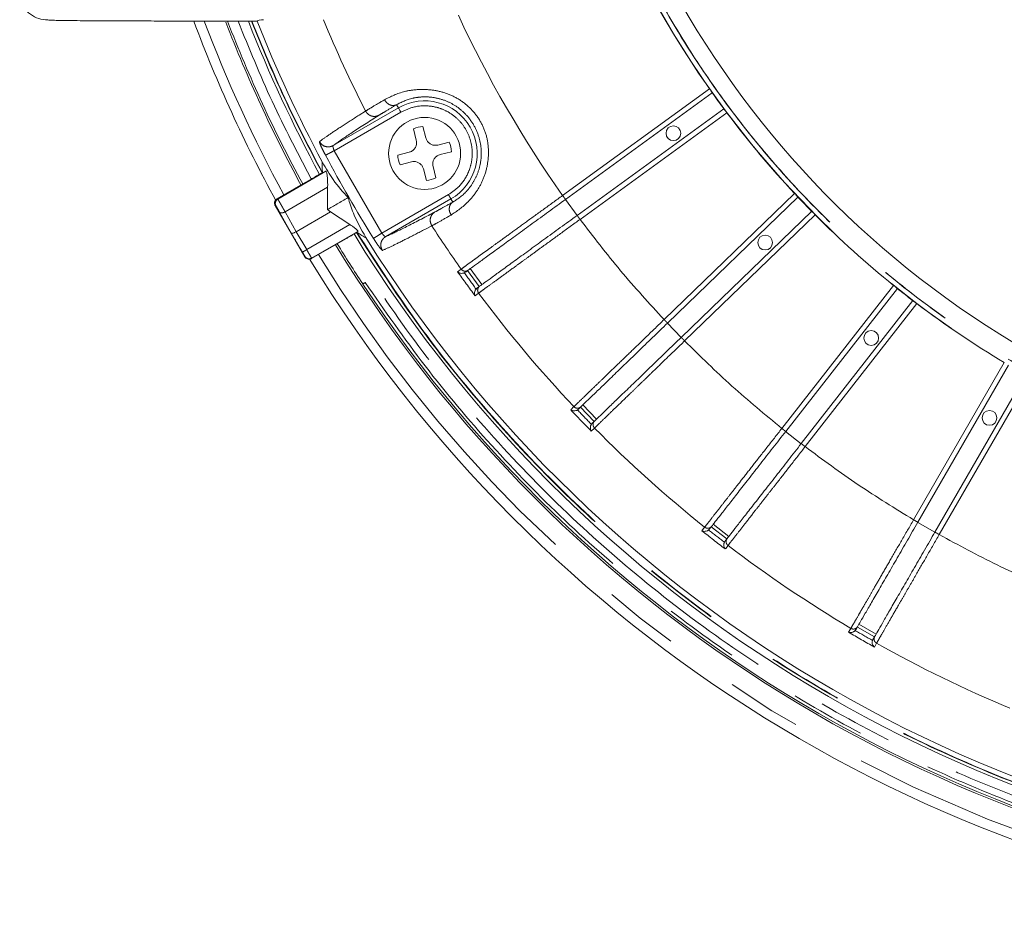
# Model space of a CAD drawing. Units: millimetres. Extents: x 21 to 206, y 9 to 287.
# Drawn here: x 105 to 121, y 79 to 94 of the extents above; entities that cross this region are included whole.
import ezdxf

# ---------------------------------------------------------------- set-up
doc = ezdxf.new("R2010")
doc.units = ezdxf.units.MM
doc.linetypes.add('PHANTOM', pattern=[12.7, 6.35, -1.27, 1.27, -1.27, 1.27, -1.27])

msp = doc.modelspace()

# ---------------------------------------------------------------- linework, layer by layer
at = {"color": 7, "linetype": 'Continuous', "lineweight": 15}
for p, q in [((107.2547, 93.9744), (107.9863, 93.9744)), ((108.1651, 93.973), (108.1791, 93.97)), ((108.3578, 93.97), (108.1791, 93.97)), ((108.5835, 93.9714), (108.5901, 93.9714)), ((113.8896, 90.9598), (116.369, 92.7612)), ((116.5649, 92.4915), (114.0855, 90.6902)), ((111.48, 92.1926), (111.5285, 92.0002)), ((111.367, 91.9595), (111.3184, 92.1518)), ((111.7309, 91.8794), (111.9233, 91.928)), ((111.0538, 91.7085), (111.2461, 91.7571)), ((111.9641, 91.7664), (111.7717, 91.7178)), ((111.2869, 91.5955), (111.0945, 91.5469)), ((111.6509, 91.5154), (111.6995, 91.3231)), ((109.8384, 91.4352), (109.0267, 90.9666)), ((109.7821, 91.4107), (109.7767, 91.4076)), ((109.7822, 91.4107), (109.8384, 91.4352)), ((111.5379, 91.2823), (111.4893, 91.4747)), ((109.4483, 91.2213), (109.0135, 90.9703)), ((109.4483, 91.2213), (109.5927, 91.3047)), ((109.8698, 91.1646), (109.8676, 90.7898)), ((109.4839, 89.9889), (108.9821, 90.858)), ((111.9528, 90.9687), (110.8505, 90.3323)), ((117.8175, 90.9988), (115.613, 88.8698)), ((109.9193, 90.7492), (109.3373, 90.4132)), ((109.9193, 90.7493), (109.8676, 90.7898)), ((109.9193, 90.7493), (110.2469, 90.5341)), ((118.0491, 90.759), (115.8445, 88.6301)), ((109.5988, 89.9675), (110.3813, 90.4193)), ((110.3571, 90.4022), (110.3625, 90.4054)), ((110.3626, 90.4054), (110.3813, 90.4193)), ((110.0316, 90.211), (109.5968, 89.9599)), ((110.176, 90.2943), (110.0316, 90.211)), ((112.1951, 89.7287), (112.1792, 89.7196)), ((112.4312, 89.4882), (112.2352, 89.7579)), ((110.4629, 89.5327), (110.5063, 89.5578)), ((110.4638, 89.5313), (110.4629, 89.5327)), ((112.391, 89.459), (112.3775, 89.4468)), ((119.4972, 89.455), (117.6104, 87.04)), ((119.7599, 89.2498), (117.8731, 86.8348)), ((121.3755, 88.1601), (119.8431, 85.506)), ((121.6641, 87.9934), (120.1318, 85.3393)), ((114.1063, 87.4148), (114.0919, 87.4037)), ((114.3735, 87.2095), (114.142, 87.4493)), ((114.3378, 87.1751), (114.3261, 87.161)), ((116.3209, 85.3895), (116.3082, 85.3764)), ((116.6141, 85.2234), (116.3514, 85.4286)), ((116.5836, 85.1843), (116.5739, 85.1688)), ((118.7958, 83.6921), (118.7851, 83.6774)), ((119.1093, 83.5684), (118.8206, 83.7351)), ((119.0845, 83.5254), (119.0771, 83.5087))]:
    msp.add_line(p, q, dxfattribs=at)
at = {"color": 8, "linetype": 'PHANTOM', "lineweight": 0}
for p, q in [((113.8406, 91.0272), (116.3215, 92.8297)), ((111.0651, 92.5062), (111.0335, 92.5609)), ((109.9628, 91.8698), (111.0651, 92.5062)), ((111.1068, 92.434), (109.9806, 91.7839)), ((110.4005, 92.3836), (110.5106, 92.4535)), ((116.6153, 92.4252), (114.1345, 90.6227)), ((110.785, 90.3907), (109.9806, 91.7839)), ((109.1508, 90.7496), (109.8698, 91.1646)), ((110.785, 90.3907), (111.9111, 91.0409)), ((115.5551, 88.9298), (117.7609, 91.0599)), ((108.9821, 90.858), (108.9954, 90.8543)), ((109.0135, 90.9703), (109.0267, 90.9666)), ((111.9843, 90.914), (111.9528, 90.9687)), ((113.8883, 90.9589), (114.0842, 90.6892)), ((109.0572, 90.7451), (109.2539, 90.3907)), ((109.1508, 90.7496), (109.3373, 90.4132)), ((118.1082, 90.7003), (115.9024, 88.5701)), ((109.5153, 90.1117), (110.2469, 90.5341)), ((111.6299, 90.5148), (111.5143, 90.4544)), ((109.3372, 90.4132), (109.5153, 90.1117)), ((109.4839, 89.9889), (109.4858, 89.9965)), ((109.5988, 89.9675), (109.5968, 89.9599)), ((112.0655, 89.7387), (112.1264, 89.783)), ((112.2802, 89.7905), (112.4761, 89.5209)), ((112.4214, 89.3769), (112.3605, 89.3327)), ((117.5448, 87.0913), (119.4327, 89.5077)), ((119.8267, 89.1999), (117.9388, 86.7835)), ((115.6118, 88.8687), (115.8434, 88.6289)), ((119.7709, 85.5477), (121.3042, 88.2033)), ((121.7372, 87.9533), (120.2039, 85.2977)), ((113.9765, 87.4067), (114.0307, 87.459)), ((114.182, 87.4879), (114.4135, 87.2482)), ((114.3794, 87.098), (114.3252, 87.0457)), ((117.6094, 87.0388), (117.8721, 86.8335)), ((116.1936, 85.3634), (116.2399, 85.4228)), ((116.3857, 85.4724), (116.6483, 85.2672)), ((119.8423, 85.5046), (120.131, 85.3379)), ((116.5891, 85.0544), (116.5976, 85.0653)), ((116.6354, 85.1138), (116.5976, 85.0653)), ((118.6734, 83.6485), (118.711, 83.7137)), ((118.8484, 83.7832), (119.1371, 83.6165)), ((119.1457, 83.4628), (119.108, 83.3976))]:
    msp.add_line(p, q, dxfattribs=at)
at = {"color": 8, "linetype": 'PHANTOM', "lineweight": 0, "flags": 128}
for points in [[(111.1068, 92.434), (111.0987, 92.448), (111.0909, 92.4615), (111.0837, 92.4739), (111.0774, 92.4848), (111.0722, 92.4938), (111.0684, 92.5005), (111.0659, 92.5047), (111.0651, 92.5062)], [(111.9111, 91.0409), (111.9192, 91.0269), (111.927, 91.0134), (111.9341, 91.001), (111.9404, 90.9901), (111.9456, 90.9811), (111.9495, 90.9744), (111.9519, 90.9702), (111.9528, 90.9687)]]:
    msp.add_lwpolyline(points, dxfattribs=at)
at = {"color": 8, "linetype": 'PHANTOM', "lineweight": 0}
msp.add_circle((129.6955, 102.2374), 16.3507, dxfattribs=at)
at = {"color": 7, "linetype": 'Continuous', "lineweight": 15}
for centre, radius in [((111.5089, 91.7374), 0.6083), ((115.7129, 92.0786), 0.125), ((117.2629, 90.2314), 0.125), ((119.0548, 88.618), 0.125), ((121.0538, 87.2696), 0.125)]:
    msp.add_circle(centre, radius, dxfattribs=at)
for centre, radius, start, end in [((129.6955, 102.2374), 15.9833, 177.00548, 2.99325), ((129.6955, 102.2374), 16.3515, 184.97949, 215.12395), ((129.6955, 102.2374), 23.5833, 200.51038, 208.64141), ((129.6955, 102.2374), 23.0833, 201.02895, 208.55171), ((129.6955, 102.2374), 23.05, 201.01885, 208.54984), ((129.6955, 102.2374), 22.583, 201.46891, 208.14622), ((129.6955, 102.2374), 16.3526, 215.41602, 216.58396), ((111.5089, 91.7374), 0.8877, 300, 120), ((129.6955, 102.2374), 16.3515, 216.87603, 223.12395), ((111.5089, 91.7374), 0.4561, 93.63626, 114.6924), ((111.5089, 91.7374), 0.4561, 3.63626, 24.6924), ((111.5089, 91.7374), 0.4561, 183.63626, 204.6924), ((111.5089, 91.7374), 0.4561, 273.63626, 294.6924), ((129.6955, 102.2374), 16.3526, 223.41602, 224.58396), ((129.6955, 102.2374), 16.3515, 224.87603, 231.12396), ((129.6955, 102.2374), 22.7212, 211.4655, 268.5345), ((129.6955, 102.2374), 23.0833, 211.44806, 265.02951), ((129.6955, 102.2374), 23.05, 211.45016, 213.44813), ((129.6955, 102.2374), 22.583, 211.85378, 268.14622), ((129.6955, 102.2374), 23.5833, 211.41754, 264.90048), ((129.6955, 102.2374), 23.05, 213.45247, 266.54753), ((129.6955, 102.2374), 16.3526, 231.41602, 232.58397), ((129.6955, 102.2374), 16.3515, 232.87603, 239.12396)]:
    msp.add_arc(centre, radius, start, end, dxfattribs=at)
at = {"color": 8, "linetype": 'PHANTOM', "lineweight": 0}
for radius, start, end in [(19.4176, 204.8712, 215.2623), (23.4167, 200.66301, 208.57083), (22.7212, 201.33479, 208.5345), (21.5357, 202.49851, 207.02075), (22.4811, 207.9343, 212.0657), (21.5357, 212.97925, 215.33233), (23.6263, 210.09412, 211.00056), (23.4167, 211.42744, 265.10044), (21.611, 215.33466, 216.66533), (21.5294, 215.55134, 216.44864), (21.5357, 216.66766, 223.33233), (21.611, 223.33466, 224.66533), (21.5294, 223.55134, 224.44864), (21.5357, 224.66766, 231.33233), (21.611, 231.33466, 232.66533), (21.5294, 231.55134, 232.44865), (21.5357, 232.66766, 239.33233), (21.611, 239.33466, 240.66533), (21.5294, 239.55135, 240.44865), (21.5357, 240.66766, 247.33233)]:
    msp.add_arc((129.6955, 102.2374), radius, start, end, dxfattribs=at)
for points, knots in [([(145.9628, 102.2374), (145.9478, 101.7051), (145.9176, 100.6404), (145.674, 99.0587), (145.2879, 97.5077), (144.7486, 96.0022), (144.0651, 94.5567), (143.243, 93.1852), (142.2905, 91.9009), (141.2167, 90.7162), (140.032, 89.6424), (138.7477, 88.6899), (137.3762, 87.8678), (135.9307, 87.1842), (134.4252, 86.6455), (132.8742, 86.257), (131.2925, 86.0224), (129.6955, 85.9439), (128.0984, 86.0224), (126.5167, 86.257), (124.9657, 86.6455), (123.4602, 87.1842), (122.0147, 87.8678), (120.6433, 88.6899), (119.3589, 89.6424), (118.1742, 90.7162), (117.1004, 91.9009), (116.1479, 93.1852), (115.3258, 94.5567), (114.6423, 96.0022), (114.103, 97.5077), (113.7169, 99.0587), (113.4734, 100.6404), (113.4432, 101.7051), (113.4281, 102.2374)], [0, 0, 0, 0, 0.03125, 0.0625, 0.09375, 0.125, 0.15625, 0.1875, 0.21875, 0.25, 0.28125, 0.3125, 0.34375, 0.375, 0.40625, 0.4375, 0.46875, 0.5, 0.53125, 0.5625, 0.59375, 0.625, 0.65625, 0.6875, 0.71875, 0.75, 0.78125, 0.8125, 0.84375, 0.875, 0.90625, 0.9375, 0.96875, 1, 1, 1, 1]), ([(145.9614, 102.2374), (145.9583, 101.9967), (145.9522, 101.5156), (145.9023, 100.7951), (145.8193, 100.0461), (145.6955, 99.2705), (145.5264, 98.471), (145.2928, 97.5884), (144.9776, 96.6294), (144.5555, 95.5902), (144.0457, 94.5483), (143.4336, 93.4989), (142.7512, 92.5111), (142.0158, 91.5973), (141.2428, 90.7622), (140.3882, 89.9608), (139.4522, 89.2034), (138.4367, 88.501), (137.3469, 87.8646), (136.1884, 87.3047), (134.968, 86.831), (133.6973, 86.4527), (132.3867, 86.1768), (131.0475, 86.009), (129.6955, 85.9527), (128.3435, 86.009), (127.0043, 86.1768), (125.6937, 86.4527), (124.423, 86.8309), (123.2026, 87.3046), (122.0441, 87.8646), (120.9543, 88.501), (119.9387, 89.2034), (119.0028, 89.9607), (118.1482, 90.7621), (117.3752, 91.5973), (116.6839, 92.4562), (116.072, 93.3298), (115.5363, 94.2097), (115.0777, 95.0813), (114.6865, 95.9448), (114.3545, 96.8039), (114.0408, 97.777), (113.7662, 98.8678), (113.5673, 100.0293), (113.4503, 101.1546), (113.4364, 101.8765), (113.4295, 102.2374)], [0, 0, 0, 0, 0.0141335, 0.0282523, 0.0423844, 0.0583768, 0.0743505, 0.0903457, 0.1119715, 0.1335738, 0.1561645, 0.1800227, 0.2048442, 0.2265874, 0.2488478, 0.2716119, 0.2953266, 0.3194793, 0.3440526, 0.3693552, 0.3949579, 0.4208401, 0.4471202, 0.473515, 0.5000015, 0.5264863, 0.552881, 0.579163, 0.6050432, 0.630646, 0.6559505, 0.6805219, 0.7046746, 0.7283911, 0.7511533, 0.7734137, 0.7951588, 0.8158435, 0.8359973, 0.85561, 0.8736368, 0.8916358, 0.9096649, 0.9336409, 0.9576199, 0.9788074, 1, 1, 1, 1]), ([(109.5927, 91.3047), (109.3654, 91.739), (108.911, 92.6076), (108.5422, 93.5158), (108.3578, 93.97)], [0, 0, 0, 0, 0.5000001, 1, 1, 1, 1]), ([(108.5835, 93.9714), (108.7623, 93.5348), (109.12, 92.6615), (109.5578, 91.8256), (109.7767, 91.4076)], [0, 0, 0, 0, 0.5000001, 1, 1, 1, 1]), ([(108.5901, 93.9714), (108.7688, 93.5353), (109.1262, 92.6632), (109.5635, 91.8282), (109.7821, 91.4107)], [0, 0, 0, 0, 0.4999999, 1, 1, 1, 1]), ([(110.8304, 92.6443), (110.9356, 92.6979), (111.0932, 92.7781), (111.3917, 92.8229), (111.6322, 92.8156), (111.878, 92.7615), (112.1076, 92.6493), (112.3044, 92.4871), (112.4583, 92.2849), (112.5581, 92.0507), (112.5955, 91.7982), (112.5771, 91.5436), (112.5076, 91.3048), (112.3926, 91.094), (112.2024, 90.8605), (112.0533, 90.7616), (111.9551, 90.6964)], [0, 0, 0, 0, 0.1288099, 0.1929428, 0.2566137, 0.3189787, 0.3800366, 0.4403963, 0.5002667, 0.5599047, 0.6202591, 0.6816741, 0.744091, 0.8046373, 0.8712121, 1, 1, 1, 1]), ([(111.0335, 92.5609), (111.116, 92.603), (111.2372, 92.665), (111.4764, 92.6979), (111.6679, 92.6873), (111.8626, 92.6343), (112.0475, 92.5377), (112.2135, 92.3985), (112.3481, 92.2173), (112.4345, 92.0123), (112.4715, 91.8013), (112.4624, 91.5926), (112.4092, 91.3957), (112.3224, 91.2259), (112.1749, 91.0373), (112.0614, 90.9639), (111.9843, 90.914)], [0, 0, 0, 0, 0.1327798, 0.1951917, 0.2566398, 0.3186042, 0.3758151, 0.4362792, 0.5019264, 0.5654026, 0.6232342, 0.6833278, 0.7451129, 0.8063163, 0.868374, 1, 1, 1, 1]), ([(110.5106, 92.4535), (110.5444, 92.4742), (110.6128, 92.5162), (110.7573, 92.6013), (110.8304, 92.6443)], [0, 0, 0, 0, 0.4936905, 1, 1, 1, 1]), ([(110.739, 92.3832), (110.7706, 92.4028), (110.8338, 92.442), (110.9669, 92.5213), (111.0335, 92.5609)], [0, 0, 0, 0, 0.4999974, 1, 1, 1, 1]), ([(110.8304, 92.6443), (110.8447, 92.6236), (110.8732, 92.582), (110.9329, 92.55), (110.9891, 92.5429), (111.0187, 92.5549), (111.0335, 92.5609)], [0, 0, 0, 0, 0.2796367, 0.5591703, 0.7796139, 1, 1, 1, 1]), ([(111.9111, 91.0409), (111.9738, 91.0844), (112.1158, 91.1829), (112.2421, 91.3815), (112.3055, 91.5857), (112.3201, 91.7684), (112.2903, 91.9599), (112.2127, 92.1438), (112.0923, 92.3029), (111.9413, 92.4244), (111.7758, 92.5031), (111.5673, 92.5504), (111.3321, 92.5403), (111.1758, 92.4666), (111.1068, 92.434)], [0, 0, 0, 0, 0.0903181, 0.2045634, 0.2714197, 0.343936, 0.4207856, 0.4999999, 0.5792142, 0.6560637, 0.7285802, 0.7954369, 0.9096817, 1, 1, 1, 1]), ([(109.7318, 91.9379), (109.7789, 91.972), (109.8718, 92.0391), (110.0974, 92.1893), (110.3006, 92.3196), (110.4005, 92.3836)], [0, 0, 0, 0, 0.3441385, 0.6774715, 1, 1, 1, 1]), ([(110.739, 92.3832), (110.716, 92.3739), (110.6699, 92.3553), (110.5991, 92.3688), (110.5434, 92.4036), (110.5215, 92.4369), (110.5106, 92.4535)], [0, 0, 0, 0, 0.2796344, 0.5591616, 0.7796104, 1, 1, 1, 1]), ([(110.6347, 92.317), (110.6537, 92.3291), (110.6877, 92.3507), (110.7234, 92.3733), (110.739, 92.3832)], [0, 0, 0, 0, 0.5600509, 1, 1, 1, 1]), ([(109.9628, 91.8698), (110.034, 91.9208), (110.1763, 92.0229), (110.4819, 92.219), (110.6347, 92.317)], [0, 0, 0, 0, 0.5000141, 1, 1, 1, 1]), ([(109.8337, 91.706), (109.8186, 91.7351), (109.7884, 91.7933), (109.7533, 91.8688), (109.7313, 91.9237), (109.7316, 91.9332), (109.7318, 91.9379)], [0, 0, 0, 0, 0.2494817, 0.4999431, 0.7501241, 1, 1, 1, 1]), ([(109.7318, 91.9379), (109.7463, 91.9172), (109.7755, 91.8756), (109.8427, 91.8475), (109.9084, 91.8459), (109.9447, 91.8618), (109.9628, 91.8698)], [0, 0, 0, 0, 0.279635, 0.5591599, 0.7796109, 1, 1, 1, 1]), ([(109.9628, 91.8698), (109.9613, 91.8674), (109.9587, 91.8634), (109.9598, 91.8515), (109.961, 91.8441), (109.9623, 91.8372), (109.9649, 91.8269), (109.9708, 91.8079), (109.9768, 91.7932), (109.9806, 91.7839)], [0, 0, 0, 0, 0.2507596, 0.4214091, 0.4733501, 0.5029037, 0.6433184, 0.7730607, 1, 1, 1, 1]), ([(109.8337, 91.706), (109.837, 91.7077), (109.8434, 91.7111), (109.8779, 91.7294), (109.9252, 91.7545), (109.9622, 91.7741), (109.9806, 91.7839)], [0, 0, 0, 0, 0.2500014, 0.500002, 0.7500017, 1, 1, 1, 1]), ([(112.1264, 89.783), (112.1513, 89.801), (112.2015, 89.8375), (112.3211, 89.9243), (112.4524, 90.0196), (112.5853, 90.1161), (112.7503, 90.2359), (112.9574, 90.3862), (113.2162, 90.5741), (113.5152, 90.7911), (113.7295, 90.9466), (113.8406, 91.0272)], [0, 0, 0, 0, 0.1217854, 0.2456375, 0.3294103, 0.4141036, 0.4997176, 0.6100638, 0.7302301, 0.8602108, 1, 1, 1, 1]), ([(113.8406, 91.0272), (113.847, 91.0184), (113.8599, 91.0007), (113.8761, 90.9785), (113.8874, 90.9629), (113.8889, 90.9608), (113.8896, 90.9598)], [0, 0, 0, 0, 0.2499992, 0.5000013, 0.7499989, 1, 1, 1, 1]), ([(109.0267, 90.9666), (109.0171, 90.9592), (108.9978, 90.9444), (108.985, 90.9121), (108.9843, 90.8806), (108.9917, 90.863), (108.9954, 90.8543)], [0, 0, 0, 0, 0.279664, 0.5592336, 0.7796485, 1, 1, 1, 1]), ([(108.9954, 90.8543), (108.9958, 90.8537), (108.9967, 90.8527), (109.0013, 90.845), (109.008, 90.8335), (109.0167, 90.8181), (109.0267, 90.8005), (109.0372, 90.7815), (109.0478, 90.7624), (109.0541, 90.7509), (109.0572, 90.7451)], [0, 0, 0, 0, 0.1241448, 0.2487199, 0.3735245, 0.4989949, 0.6243849, 0.7493068, 0.8747127, 1, 1, 1, 1]), ([(109.0267, 90.9666), (109.0273, 90.9658), (109.0285, 90.9641), (109.0356, 90.9521), (109.0468, 90.9327), (109.0626, 90.9052), (109.0823, 90.8707), (109.1048, 90.8311), (109.1289, 90.7887), (109.1434, 90.7628), (109.1508, 90.7496)], [0, 0, 0, 0, 0.1058585, 0.2171924, 0.3339949, 0.4562715, 0.5840132, 0.7172159, 0.8558794, 1, 1, 1, 1]), ([(111.9843, 90.914), (111.9167, 90.8762), (111.7815, 90.8005), (111.716, 90.7654), (111.6832, 90.7478)], [0, 0, 0, 0, 0.4999976, 1, 1, 1, 1]), ([(111.9551, 90.6964), (111.9442, 90.7192), (111.9225, 90.7646), (111.9246, 90.8323), (111.9466, 90.8845), (111.9717, 90.9042), (111.9843, 90.914)], [0, 0, 0, 0, 0.2796379, 0.5591726, 0.7796132, 1, 1, 1, 1]), ([(109.0572, 90.7451), (109.0617, 90.7407), (109.0707, 90.7318), (109.097, 90.7307), (109.125, 90.737), (109.1422, 90.7454), (109.1508, 90.7496)], [0, 0, 0, 0, 0.2796659, 0.5592213, 0.7796408, 1, 1, 1, 1]), ([(111.5737, 90.6906), (111.4124, 90.6073), (111.0898, 90.4406), (110.9303, 90.3684), (110.8505, 90.3323)], [0, 0, 0, 0, 0.4999851, 1, 1, 1, 1]), ([(111.6832, 90.7478), (111.6623, 90.7369), (111.625, 90.7173), (111.5894, 90.6987), (111.5737, 90.6906)], [0, 0, 0, 0, 0.559949, 1, 1, 1, 1]), ([(111.6299, 90.5148), (111.6191, 90.5378), (111.5975, 90.5838), (111.6058, 90.6558), (111.6363, 90.7131), (111.6676, 90.7363), (111.6832, 90.7478)], [0, 0, 0, 0, 0.2796344, 0.5591616, 0.7796097, 1, 1, 1, 1]), ([(111.9551, 90.6964), (111.8812, 90.6546), (111.7353, 90.572), (111.6647, 90.5337), (111.6299, 90.5148)], [0, 0, 0, 0, 0.5063094, 1, 1, 1, 1]), ([(114.0855, 90.6902), (114.0863, 90.6891), (114.0877, 90.6871), (114.0991, 90.6715), (114.1153, 90.6492), (114.1281, 90.6316), (114.1345, 90.6227)], [0, 0, 0, 0, 0.2500014, 0.5000024, 0.7499984, 1, 1, 1, 1]), ([(114.1345, 90.6227), (114.0237, 90.5421), (113.8099, 90.3866), (113.5412, 90.1912), (113.3327, 90.0396), (113.1747, 89.9247), (112.9968, 89.7953), (112.8089, 89.6587), (112.6316, 89.5297), (112.4966, 89.4316), (112.4463, 89.3951), (112.4214, 89.3769)], [0, 0, 0, 0, 0.1395889, 0.2693806, 0.350514, 0.4272808, 0.4996808, 0.6278805, 0.7540004, 0.8780402, 1, 1, 1, 1]), ([(114.1345, 90.6227), (114.3592, 90.3305), (114.8086, 89.7459), (115.3062, 89.2018), (115.5551, 88.9298)], [0, 0, 0, 0, 0.5, 1, 1, 1, 1]), ([(110.3571, 90.4022), (110.6878, 89.8893), (111.353, 88.8571), (112.5125, 87.4095), (113.7949, 86.0379), (115.204, 84.766), (116.7264, 83.6075), (118.3457, 82.5791), (120.046, 81.691), (121.8104, 80.9518), (123.6164, 80.3674), (125.4455, 79.9426), (127.2789, 79.6623), (128.5055, 79.6022), (129.115, 79.5724)], [0, 0, 0, 0, 0.0810558, 0.1630976, 0.2460665, 0.3303569, 0.4150266, 0.5, 0.5849694, 0.669639, 0.7539335, 0.8368983, 0.9189424, 1, 1, 1, 1]), ([(110.3625, 90.4054), (110.7026, 89.8784), (111.383, 88.8242), (112.5653, 87.3574), (113.8559, 85.9871), (115.2581, 84.7302), (116.7591, 83.5935), (118.3493, 82.5853), (120.0176, 81.7122), (121.7525, 80.9807), (123.5421, 80.3949), (125.3741, 79.9622), (127.2356, 79.6718), (128.4886, 79.6097), (129.115, 79.5786)], [0, 0, 0, 0, 0.0833238, 0.1666803, 0.25, 0.333323, 0.4166804, 0.5, 0.583323, 0.6666803, 0.75, 0.833323, 0.9166778, 1, 1, 1, 1]), ([(110.6441, 90.3024), (110.6472, 90.3044), (110.6534, 90.3083), (110.6864, 90.3289), (110.7318, 90.3574), (110.7673, 90.3796), (110.785, 90.3907)], [0, 0, 0, 0, 0.2500008, 0.4999994, 0.7500018, 1, 1, 1, 1]), ([(110.785, 90.3907), (110.7912, 90.3827), (110.8008, 90.3701), (110.8143, 90.3555), (110.822, 90.3481), (110.8313, 90.3401), (110.8423, 90.332), (110.8477, 90.3322), (110.8505, 90.3323)], [0, 0, 0, 0, 0.2270495, 0.3568445, 0.4973166, 0.5269031, 0.7490606, 1, 1, 1, 1]), ([(111.5143, 90.4544), (111.4089, 90.3999), (111.1945, 90.2891), (110.9516, 90.1688), (110.8471, 90.1219), (110.794, 90.0981)], [0, 0, 0, 0, 0.3225284, 0.6558614, 1, 1, 1, 1]), ([(129.1121, 79.3616), (128.4968, 79.3916), (127.2586, 79.4521), (125.4077, 79.735), (123.5612, 80.1637), (121.738, 80.7535), (119.9567, 81.4997), (118.2402, 82.3962), (116.6055, 83.4345), (115.0686, 84.6041), (113.6461, 85.8881), (112.3517, 87.2728), (111.1812, 88.7344), (110.5097, 89.7764), (110.176, 90.2943)], [0, 0, 0, 0, 0.0810546, 0.163096, 0.2460648, 0.3303556, 0.415026, 0.5, 0.5849701, 0.6696403, 0.7539353, 0.8368999, 0.9189433, 1, 1, 1, 1]), ([(110.794, 90.0981), (110.7898, 90.1004), (110.7814, 90.1048), (110.7449, 90.1514), (110.697, 90.2195), (110.6617, 90.2748), (110.6441, 90.3024)], [0, 0, 0, 0, 0.2498735, 0.5000473, 0.7505206, 1, 1, 1, 1]), ([(110.794, 90.0981), (110.7833, 90.1211), (110.7619, 90.1671), (110.7711, 90.2394), (110.8025, 90.2971), (110.8345, 90.3206), (110.8505, 90.3323)], [0, 0, 0, 0, 0.2796359, 0.559164, 0.7796132, 1, 1, 1, 1]), ([(109.4439, 90.0688), (109.4451, 90.0695), (109.4475, 90.071), (109.4641, 90.0809), (109.4875, 90.095), (109.506, 90.1061), (109.5153, 90.1117)], [0, 0, 0, 0, 0.2500039, 0.4999972, 0.7499997, 1, 1, 1, 1]), ([(109.4439, 90.0688), (109.4494, 90.0595), (109.4605, 90.0409), (109.4745, 90.0173), (109.4841, 90.0004), (109.4853, 89.9978), (109.4858, 89.9965)], [0, 0, 0, 0, 0.2500899, 0.50056, 0.7504543, 1, 1, 1, 1]), ([(109.5153, 90.1117), (109.5211, 90.1019), (109.5326, 90.0823), (109.5541, 90.0456), (109.577, 90.0063), (109.5952, 89.9745), (109.5976, 89.9698), (109.5988, 89.9675)], [0, 0, 0, 0, 0.1327062, 0.2633257, 0.5170919, 0.7626552, 1, 1, 1, 1]), ([(109.4858, 89.9965), (109.4925, 89.9879), (109.5058, 89.9708), (109.5359, 89.957), (109.5689, 89.9546), (109.5888, 89.9632), (109.5988, 89.9675)], [0, 0, 0, 0, 0.2500018, 0.4999985, 0.7500042, 1, 1, 1, 1]), ([(112.2418, 89.7627), (112.2312, 89.7569), (112.2098, 89.7454), (112.1748, 89.7478), (112.1456, 89.7611), (112.1328, 89.7757), (112.1264, 89.783)], [0, 0, 0, 0, 0.2796509, 0.559202, 0.7796324, 1, 1, 1, 1]), ([(110.5063, 89.5578), (110.8354, 89.0825), (111.4971, 88.1269), (112.6292, 86.7873), (113.8668, 85.5183), (115.213, 84.3396), (116.6565, 83.2618), (118.1836, 82.2984), (119.7815, 81.4576), (121.4366, 80.7464), (123.1305, 80.1698), (124.8483, 79.7326), (126.5745, 79.422), (127.7329, 79.3267), (128.3091, 79.2793)], [0, 0, 0, 0, 0.0813631, 0.1635805, 0.2466026, 0.3307636, 0.4152511, 0.5, 0.5847447, 0.669232, 0.7533974, 0.8364151, 0.9186349, 1, 1, 1, 1]), ([(112.4378, 89.493), (112.429, 89.4846), (112.4115, 89.4678), (112.4029, 89.4338), (112.4065, 89.402), (112.4164, 89.3853), (112.4214, 89.3769)], [0, 0, 0, 0, 0.2796512, 0.5591965, 0.7796263, 1, 1, 1, 1]), ([(114.0307, 87.459), (114.0528, 87.4804), (114.0975, 87.5235), (114.2038, 87.6261), (114.3206, 87.7387), (114.4388, 87.8528), (114.5855, 87.9944), (114.7697, 88.1721), (114.9998, 88.3942), (115.2657, 88.6506), (115.4563, 88.8345), (115.5551, 88.9298)], [0, 0, 0, 0, 0.1217854, 0.2456375, 0.3294104, 0.4141037, 0.4997177, 0.6100637, 0.7302299, 0.8602107, 1, 1, 1, 1]), ([(115.5551, 88.9298), (115.5627, 88.9219), (115.5778, 88.9062), (115.597, 88.8864), (115.6103, 88.8725), (115.6121, 88.8707), (115.613, 88.8698)], [0, 0, 0, 0, 0.2499967, 0.500002, 0.7499987, 1, 1, 1, 1]), ([(115.9024, 88.5701), (115.8039, 88.4749), (115.6138, 88.2911), (115.3749, 88.0602), (115.1896, 87.881), (115.0491, 87.7453), (114.8909, 87.5924), (114.7238, 87.4309), (114.5662, 87.2786), (114.4462, 87.1626), (114.4015, 87.1194), (114.3794, 87.098)], [0, 0, 0, 0, 0.139589, 0.2693807, 0.3505139, 0.4272811, 0.4996807, 0.6278807, 0.7540005, 0.8780402, 1, 1, 1, 1]), ([(115.8445, 88.6301), (115.8454, 88.6292), (115.8471, 88.6273), (115.8605, 88.6135), (115.8796, 88.5937), (115.8948, 88.578), (115.9024, 88.5701)], [0, 0, 0, 0, 0.2499994, 0.4999992, 0.7500039, 1, 1, 1, 1]), ([(115.9024, 88.5701), (116.1656, 88.3119), (116.692, 87.7956), (117.2605, 87.3261), (117.5448, 87.0913)], [0, 0, 0, 0, 0.4999999, 1, 1, 1, 1]), ([(114.1479, 87.455), (114.1381, 87.4478), (114.1185, 87.4335), (114.0835, 87.4309), (114.0528, 87.44), (114.0381, 87.4527), (114.0307, 87.459)], [0, 0, 0, 0, 0.2796519, 0.5591999, 0.7796337, 1, 1, 1, 1]), ([(114.3794, 87.2152), (114.3719, 87.2057), (114.3569, 87.1866), (114.3531, 87.1517), (114.3611, 87.1207), (114.3733, 87.1056), (114.3794, 87.098)], [0, 0, 0, 0, 0.2796496, 0.5591999, 0.7796278, 1, 1, 1, 1]), ([(116.2399, 85.4228), (116.2589, 85.447), (116.2971, 85.4959), (116.3881, 85.6123), (116.488, 85.7401), (116.5892, 85.8694), (116.7148, 86.0301), (116.8724, 86.2317), (117.0695, 86.4836), (117.297, 86.7746), (117.4602, 86.9832), (117.5448, 87.0913)], [0, 0, 0, 0, 0.1217853, 0.2456374, 0.3294102, 0.4141036, 0.4997174, 0.6100638, 0.7302299, 0.8602105, 1, 1, 1, 1]), ([(117.5448, 87.0913), (117.5534, 87.0846), (117.5706, 87.0712), (117.5923, 87.0542), (117.6075, 87.0423), (117.6094, 87.0408), (117.6104, 87.04)], [0, 0, 0, 0, 0.2499977, 0.4999959, 0.7500006, 1, 1, 1, 1]), ([(117.9388, 86.7835), (117.8545, 86.6755), (117.6918, 86.467), (117.4874, 86.2052), (117.3288, 86.0019), (117.2086, 85.848), (117.0732, 85.6745), (116.9302, 85.4914), (116.7953, 85.3186), (116.6927, 85.1871), (116.6544, 85.1381), (116.6354, 85.1138)], [0, 0, 0, 0, 0.139589, 0.2693808, 0.350514, 0.4272809, 0.4996808, 0.6278806, 0.7540005, 0.8780402, 1, 1, 1, 1]), ([(117.8731, 86.8348), (117.8741, 86.834), (117.8761, 86.8325), (117.8912, 86.8206), (117.9129, 86.8037), (117.9302, 86.7902), (117.9388, 86.7835)], [0, 0, 0, 0, 0.2500008, 0.499998, 0.7500023, 1, 1, 1, 1]), ([(117.9388, 86.7835), (118.2353, 86.5645), (118.8284, 86.1264), (119.4568, 85.7406), (119.7709, 85.5477)], [0, 0, 0, 0, 0.4999999, 1, 1, 1, 1]), ([(118.711, 83.7137), (118.7264, 83.7404), (118.7575, 83.7941), (118.8314, 83.922), (118.9126, 84.0625), (118.9947, 84.2047), (119.0968, 84.3813), (119.2248, 84.6028), (119.3848, 84.8798), (119.5697, 85.1996), (119.7023, 85.4289), (119.7709, 85.5477)], [0, 0, 0, 0, 0.1217854, 0.2456376, 0.3294102, 0.4141036, 0.4997174, 0.6100636, 0.7302298, 0.8602106, 1, 1, 1, 1]), ([(119.7709, 85.5477), (119.7804, 85.5422), (119.7993, 85.5313), (119.8232, 85.5175), (119.8399, 85.5079), (119.842, 85.5066), (119.8431, 85.506)], [0, 0, 0, 0, 0.2500027, 0.5000002, 0.7500012, 1, 1, 1, 1]), ([(116.3565, 85.4351), (116.3478, 85.4266), (116.3304, 85.4097), (116.2961, 85.4022), (116.2644, 85.407), (116.2481, 85.4175), (116.2399, 85.4228)], [0, 0, 0, 0, 0.2796499, 0.5592036, 0.7796252, 1, 1, 1, 1]), ([(116.6192, 85.2298), (116.613, 85.2194), (116.6008, 85.1984), (116.6019, 85.1633), (116.6142, 85.1337), (116.6283, 85.1204), (116.6354, 85.1138)], [0, 0, 0, 0, 0.2796515, 0.5591989, 0.7796233, 1, 1, 1, 1]), ([(120.2039, 85.2977), (120.1355, 85.179), (120.0034, 84.9499), (119.8375, 84.6621), (119.7087, 84.4388), (119.6111, 84.2696), (119.5011, 84.079), (119.385, 83.8778), (119.2755, 83.6879), (119.1922, 83.5434), (119.1611, 83.4895), (119.1457, 83.4628)], [0, 0, 0, 0, 0.1395888, 0.2693808, 0.350514, 0.4272809, 0.4996807, 0.6278805, 0.7540004, 0.8780402, 1, 1, 1, 1]), ([(120.1318, 85.3393), (120.1329, 85.3387), (120.135, 85.3375), (120.1517, 85.3278), (120.1756, 85.3141), (120.1945, 85.3031), (120.2039, 85.2977)], [0, 0, 0, 0, 0.2500006, 0.5000026, 0.7500051, 1, 1, 1, 1]), ([(120.2039, 85.2977), (120.5281, 85.1221), (121.1764, 84.7708), (121.8523, 84.4762), (122.1903, 84.3289)], [0, 0, 0, 0, 0.5000001, 1, 1, 1, 1]), ([(118.8247, 83.7421), (118.8173, 83.7326), (118.8025, 83.7134), (118.7695, 83.7013), (118.7375, 83.7015), (118.7198, 83.7097), (118.711, 83.7137)], [0, 0, 0, 0, 0.2796501, 0.5592021, 0.779628, 1, 1, 1, 1]), ([(119.1134, 83.5755), (119.1088, 83.5642), (119.0996, 83.5418), (119.1056, 83.5072), (119.1219, 83.4796), (119.1377, 83.4684), (119.1457, 83.4628)], [0, 0, 0, 0, 0.2796554, 0.5592047, 0.7796299, 1, 1, 1, 1])]:
    msp.add_open_spline(points, degree=3, knots=knots, dxfattribs=at)
at = {"color": 7, "linetype": 'Continuous', "lineweight": 15}
for points, knots in [([(104.6659, 94.3416), (104.6864, 94.2927), (104.7273, 94.1951), (104.8425, 94.0829), (104.9843, 94.0065), (105.0899, 93.9968), (105.1427, 93.992)], [0, 0, 0, 0, 0.249727, 0.4995792, 0.7496866, 1, 1, 1, 1]), ([(105.1427, 93.992), (105.1601, 93.9902), (105.195, 93.9868), (105.4769, 93.982), (105.8927, 93.9781), (106.2543, 93.9765), (106.4351, 93.9758)], [0, 0, 0, 0, 0.2489008, 0.4990262, 0.7495401, 1, 1, 1, 1]), ([(106.4351, 93.9758), (106.5676, 93.9754), (106.8334, 93.9746), (107.114, 93.9744), (107.2547, 93.9744)], [0, 0, 0, 0, 0.4987101, 1, 1, 1, 1]), ([(107.9863, 93.9744), (108.0075, 93.9744), (108.0499, 93.9743), (108.106, 93.9741), (108.1462, 93.9736), (108.1627, 93.9733), (108.1646, 93.973), (108.1651, 93.973)], [0, 0, 0, 0, 0.2396392, 0.4795181, 0.7113439, 0.9277603, 1, 1, 1, 1]), ([(108.5314, 93.9711), (108.5251, 93.971), (108.5125, 93.9707), (108.4727, 93.9703), (108.4205, 93.97), (108.3796, 93.97), (108.3578, 93.97)], [0, 0, 0, 0, 0.2365458, 0.4726784, 0.7192257, 1, 1, 1, 1]), ([(108.5835, 93.9714), (108.5771, 93.9714), (108.5643, 93.9714), (108.5476, 93.9713), (108.5362, 93.9712), (108.5328, 93.9711), (108.5314, 93.9711)], [0, 0, 0, 0, 0.2742303, 0.5488173, 0.8123943, 1, 1, 1, 1]), ([(108.6794, 93.9722), (108.6785, 93.9721), (108.6766, 93.9719), (108.6628, 93.9717), (108.6422, 93.9716), (108.6169, 93.9715), (108.5987, 93.9714), (108.5901, 93.9714)], [0, 0, 0, 0, 0.1968036, 0.3933992, 0.5954749, 0.8107275, 1, 1, 1, 1]), ([(108.785, 93.9966), (108.7739, 93.9955), (108.6899, 93.9874), (108.6843, 93.9792), (108.6794, 93.9722)], [0, 0, 0, 0, 0.1324196, 1, 1, 1, 1]), ([(116.369, 92.7612), (116.3685, 92.762), (116.3676, 92.7636), (116.3594, 92.7755), (116.3473, 92.7928), (116.3339, 92.812), (116.325, 92.8247), (116.3215, 92.8297)], [0, 0, 0, 0, 0.2146931, 0.4293839, 0.6440889, 0.8588064, 1, 1, 1, 1]), ([(116.6153, 92.4252), (116.6097, 92.4327), (116.5985, 92.4477), (116.5834, 92.4676), (116.572, 92.4826), (116.5659, 92.4905), (116.5652, 92.4912), (116.5649, 92.4915)], [0, 0, 0, 0, 0.2147228, 0.4294477, 0.6441716, 0.858888, 1, 1, 1, 1]), ([(111.2461, 91.7571), (111.2636, 91.7633), (111.2984, 91.7757), (111.3397, 91.8151), (111.3659, 91.8641), (111.3749, 91.9146), (111.3694, 91.9458), (111.367, 91.9595)], [0, 0, 0, 0, 0.2127824, 0.4257494, 0.6337471, 0.8399743, 1, 1, 1, 1]), ([(111.5285, 92.0002), (111.5348, 91.9828), (111.5472, 91.9479), (111.5865, 91.9067), (111.6355, 91.8805), (111.6861, 91.8715), (111.7173, 91.877), (111.7309, 91.8794)], [0, 0, 0, 0, 0.2127806, 0.4257477, 0.6337443, 0.8399742, 1, 1, 1, 1]), ([(111.7717, 91.7178), (111.7543, 91.7116), (111.7194, 91.6992), (111.6782, 91.6598), (111.652, 91.6108), (111.643, 91.5603), (111.6485, 91.5291), (111.6509, 91.5154)], [0, 0, 0, 0, 0.2127831, 0.425744, 0.6337423, 0.8399732, 1, 1, 1, 1]), ([(109.783, 91.5845), (109.7824, 91.5854), (109.7811, 91.587), (109.7794, 91.5839), (109.7779, 91.5746), (109.7768, 91.5515), (109.7773, 91.4962), (109.7802, 91.4455), (109.7822, 91.4107)], [0, 0, 0, 0, 0.0561405, 0.1124099, 0.1814402, 0.2920128, 0.5149991, 1, 1, 1, 1]), ([(109.783, 91.5845), (109.842, 91.4839), (109.984, 91.242), (110.1307, 91.0836), (110.2163, 90.9912)], [0, 0, 0, 0, 0.4159759, 1, 1, 1, 1]), ([(111.4893, 91.4747), (111.4831, 91.4921), (111.4706, 91.527), (111.4313, 91.5682), (111.3823, 91.5944), (111.3318, 91.6034), (111.3006, 91.5979), (111.2869, 91.5955)], [0, 0, 0, 0, 0.2127781, 0.4257469, 0.6337463, 0.8399729, 1, 1, 1, 1]), ([(109.5927, 91.3047), (109.6089, 91.314), (109.6415, 91.3327), (109.6847, 91.3571), (109.7184, 91.3757), (109.729, 91.3812), (109.7342, 91.3838)], [0, 0, 0, 0, 0.2521484, 0.504303, 0.7563739, 1, 1, 1, 1]), ([(109.7342, 91.3838), (109.7359, 91.3847), (109.7391, 91.3863), (109.7495, 91.3921), (109.7624, 91.3993), (109.772, 91.4049), (109.7767, 91.4076)], [0, 0, 0, 0, 0.252006, 0.5040192, 0.7560153, 1, 1, 1, 1]), ([(109.8384, 91.4352), (109.8409, 91.4346), (109.8458, 91.4335), (109.8535, 91.4108), (109.8604, 91.3749), (109.8659, 91.3263), (109.8695, 91.267), (109.8707, 91.2104), (109.87, 91.1772), (109.8698, 91.1646)], [0, 0, 0, 0, 0.1346193, 0.2692986, 0.4038055, 0.5475004, 0.7081022, 0.8891369, 1, 1, 1, 1]), ([(117.8175, 90.9988), (117.8169, 90.9995), (117.8158, 91.0009), (117.8061, 91.0115), (117.7917, 91.027), (117.7757, 91.0441), (117.7651, 91.0555), (117.7609, 91.0599)], [0, 0, 0, 0, 0.2146911, 0.4293794, 0.6440797, 0.8587985, 1, 1, 1, 1]), ([(109.0135, 90.9703), (109.0058, 90.9647), (108.9905, 90.9537), (108.9759, 90.9286), (108.9704, 90.9008), (108.9735, 90.8763), (108.9798, 90.863), (108.9821, 90.858)], [0, 0, 0, 0, 0.218751, 0.437275, 0.6579541, 0.8714438, 1, 1, 1, 1]), ([(110.2163, 90.9912), (110.1519, 90.954), (110.023, 90.8796), (109.9194, 90.8197), (109.8676, 90.7898)], [0, 0, 0, 0, 0.4998353, 1, 1, 1, 1]), ([(110.2163, 90.9912), (110.2418, 90.9052), (110.3033, 90.6984), (110.436, 90.459), (110.5135, 90.3192)], [0, 0, 0, 0, 0.4157276, 1, 1, 1, 1]), ([(113.8896, 90.9598), (113.7941, 90.8905), (113.6031, 90.7517), (113.3249, 90.5496), (113.063, 90.3592), (112.8251, 90.1865), (112.6172, 90.0354), (112.4475, 89.9121), (112.3159, 89.8165), (112.2665, 89.7806), (112.2418, 89.7627)], [0, 0, 0, 0, 0.1250981, 0.2502842, 0.375259, 0.5003904, 0.6255493, 0.7505159, 0.8754135, 1, 1, 1, 1]), ([(112.4378, 89.493), (112.4625, 89.5109), (112.5119, 89.5469), (112.6441, 89.6429), (112.8144, 89.7666), (113.0224, 89.9178), (113.2604, 90.0907), (113.5224, 90.281), (113.8, 90.4827), (113.9904, 90.6211), (114.0855, 90.6902)], [0, 0, 0, 0, 0.1250983, 0.250284, 0.3752589, 0.5003898, 0.6255485, 0.7505158, 0.8754134, 1, 1, 1, 1]), ([(118.1082, 90.7003), (118.1016, 90.7069), (118.0884, 90.7202), (118.0707, 90.7378), (118.0574, 90.7511), (118.0502, 90.7581), (118.0494, 90.7587), (118.0491, 90.759)], [0, 0, 0, 0, 0.2147248, 0.4294526, 0.6441738, 0.8588892, 1, 1, 1, 1]), ([(110.3813, 90.4193), (110.382, 90.4217), (110.3835, 90.4265), (110.3675, 90.4447), (110.3398, 90.4689), (110.3006, 90.4984), (110.2675, 90.5208), (110.2489, 90.5328), (110.2469, 90.5341)], [0, 0, 0, 0, 0.1851891, 0.370457, 0.5555953, 0.7532036, 0.9733788, 1, 1, 1, 1]), ([(109.3372, 90.4132), (109.3278, 90.4082), (109.3135, 90.4005), (109.2954, 90.3933), (109.28, 90.3884), (109.2672, 90.3864), (109.2578, 90.3871), (109.2553, 90.3895), (109.2539, 90.3907)], [0, 0, 0, 0, 0.2405516, 0.3676679, 0.499306, 0.7082945, 0.8438839, 1, 1, 1, 1]), ([(110.3153, 90.3773), (110.3102, 90.374), (110.2999, 90.3674), (110.2661, 90.347), (110.2236, 90.3219), (110.1917, 90.3034), (110.176, 90.2943)], [0, 0, 0, 0, 0.2520046, 0.5040139, 0.7560116, 1, 1, 1, 1]), ([(110.3153, 90.3773), (110.3169, 90.3783), (110.32, 90.3803), (110.3301, 90.3864), (110.3428, 90.394), (110.3524, 90.3995), (110.3571, 90.4022)], [0, 0, 0, 0, 0.2520031, 0.5040099, 0.7560064, 1, 1, 1, 1]), ([(110.5135, 90.3192), (110.5139, 90.3182), (110.5147, 90.3163), (110.5112, 90.3164), (110.5023, 90.3198), (110.4818, 90.3303), (110.4342, 90.3584), (110.3917, 90.3863), (110.3626, 90.4054)], [0, 0, 0, 0, 0.0561402, 0.1124096, 0.1814425, 0.292013, 0.5149999, 1, 1, 1, 1]), ([(109.4839, 89.9889), (109.4896, 89.9814), (109.501, 89.9663), (109.5264, 89.9522), (109.5543, 89.9473), (109.5787, 89.9509), (109.5919, 89.9575), (109.5968, 89.9599)], [0, 0, 0, 0, 0.2187525, 0.4372701, 0.6579618, 0.8714451, 1, 1, 1, 1]), ([(112.0655, 89.7387), (112.0737, 89.7324), (112.0876, 89.7217), (112.1164, 89.712), (112.142, 89.7102), (112.1647, 89.714), (112.1746, 89.7178), (112.1793, 89.7196)], [0, 0, 0, 0, 0.297844, 0.5032924, 0.7762464, 0.8934943, 1, 1, 1, 1]), ([(112.1951, 89.7287), (112.2037, 89.735), (112.2191, 89.7462), (112.2349, 89.7576), (112.2418, 89.7627)], [0, 0, 0, 0, 0.5600003, 1, 1, 1, 1]), ([(110.4638, 89.5313), (110.4642, 89.5317), (110.465, 89.5326), (110.4721, 89.5373), (110.4829, 89.544), (110.495, 89.5512), (110.503, 89.5559), (110.5063, 89.5578)], [0, 0, 0, 0, 0.2142827, 0.4285632, 0.6427211, 0.8570129, 1, 1, 1, 1]), ([(112.3605, 89.3327), (112.357, 89.3424), (112.3511, 89.3589), (112.3508, 89.3893), (112.357, 89.4142), (112.3676, 89.4346), (112.3743, 89.4429), (112.3774, 89.4468)], [0, 0, 0, 0, 0.2973617, 0.5024963, 0.775946, 0.8933581, 1, 1, 1, 1]), ([(112.4378, 89.493), (112.4324, 89.4891), (112.4236, 89.4827), (112.4114, 89.4738), (112.4012, 89.4664), (112.3944, 89.4615), (112.391, 89.459)], [0, 0, 0, 0, 0.3400001, 0.5599994, 0.7800001, 1, 1, 1, 1]), ([(119.4972, 89.455), (119.4966, 89.4557), (119.4952, 89.457), (119.4841, 89.4661), (119.4677, 89.4794), (119.4495, 89.4942), (119.4375, 89.5039), (119.4327, 89.5077)], [0, 0, 0, 0, 0.2146926, 0.4293837, 0.6440871, 0.8588045, 1, 1, 1, 1]), ([(119.8267, 89.1999), (119.8192, 89.2056), (119.8043, 89.2169), (119.7843, 89.2319), (119.7692, 89.2432), (119.7612, 89.2491), (119.7603, 89.2496), (119.7599, 89.2498)], [0, 0, 0, 0, 0.2147233, 0.4294522, 0.6441749, 0.8588883, 1, 1, 1, 1]), ([(115.613, 88.8698), (115.5281, 88.7878), (115.3582, 88.6238), (115.1109, 88.385), (114.878, 88.1601), (114.6665, 87.9558), (114.4816, 87.7773), (114.3307, 87.6316), (114.2137, 87.5186), (114.1698, 87.4762), (114.1479, 87.455)], [0, 0, 0, 0, 0.125098, 0.2502843, 0.3752588, 0.5003903, 0.6255493, 0.750516, 0.8754134, 1, 1, 1, 1]), ([(114.3794, 87.2152), (114.4014, 87.2364), (114.4453, 87.2789), (114.5629, 87.3924), (114.7143, 87.5386), (114.8993, 87.7172), (115.1109, 87.9216), (115.3438, 88.1465), (115.5907, 88.3849), (115.76, 88.5484), (115.8445, 88.6301)], [0, 0, 0, 0, 0.1250983, 0.2502839, 0.375259, 0.5003899, 0.6255484, 0.7505156, 0.8754133, 1, 1, 1, 1]), ([(113.9765, 87.4067), (113.9856, 87.4016), (114.0008, 87.393), (114.0307, 87.3873), (114.0563, 87.3892), (114.0782, 87.396), (114.0875, 87.4012), (114.0919, 87.4036)], [0, 0, 0, 0, 0.297841, 0.5032969, 0.7762487, 0.8934953, 1, 1, 1, 1]), ([(114.1063, 87.4148), (114.114, 87.4223), (114.1277, 87.4355), (114.1417, 87.449), (114.1479, 87.455)], [0, 0, 0, 0, 0.5600004, 1, 1, 1, 1]), ([(114.3794, 87.2152), (114.3746, 87.2106), (114.3668, 87.203), (114.356, 87.1926), (114.3469, 87.1838), (114.3408, 87.178), (114.3378, 87.1751)], [0, 0, 0, 0, 0.3399991, 0.5599996, 0.7800002, 1, 1, 1, 1]), ([(114.3252, 87.0457), (114.3204, 87.0549), (114.3123, 87.0704), (114.3077, 87.1004), (114.3104, 87.126), (114.318, 87.1477), (114.3235, 87.1567), (114.3261, 87.1611)], [0, 0, 0, 0, 0.2973664, 0.5024992, 0.7759483, 0.8933559, 1, 1, 1, 1]), ([(117.6104, 87.04), (117.5378, 86.947), (117.3924, 86.7609), (117.1807, 86.49), (116.9814, 86.2349), (116.8004, 86.0032), (116.6422, 85.8007), (116.513, 85.6353), (116.4129, 85.5072), (116.3753, 85.4591), (116.3565, 85.4351)], [0, 0, 0, 0, 0.1250981, 0.250284, 0.3752589, 0.5003901, 0.6255491, 0.7505159, 0.8754134, 1, 1, 1, 1]), ([(116.6192, 85.2298), (116.638, 85.2539), (116.6756, 85.302), (116.7762, 85.4308), (116.9058, 85.5967), (117.0641, 85.7993), (117.2452, 86.0311), (117.4446, 86.2863), (117.6558, 86.5567), (117.8007, 86.7422), (117.8731, 86.8348)], [0, 0, 0, 0, 0.1250983, 0.250284, 0.3752588, 0.5003901, 0.6255483, 0.7505156, 0.8754133, 1, 1, 1, 1]), ([(116.1936, 85.3634), (116.2032, 85.3596), (116.2195, 85.3531), (116.2498, 85.3517), (116.275, 85.3571), (116.2957, 85.367), (116.3042, 85.3733), (116.3082, 85.3764)], [0, 0, 0, 0, 0.2978436, 0.5032933, 0.7762461, 0.8934899, 1, 1, 1, 1]), ([(116.3209, 85.3895), (116.3275, 85.3979), (116.3392, 85.4129), (116.3512, 85.4283), (116.3565, 85.4351)], [0, 0, 0, 0, 0.5600008, 1, 1, 1, 1]), ([(119.8431, 85.506), (119.7841, 85.4038), (119.666, 85.1993), (119.4941, 84.9016), (119.3322, 84.6211), (119.1852, 84.3665), (119.0567, 84.144), (118.9518, 83.9623), (118.8705, 83.8214), (118.84, 83.7686), (118.8247, 83.7421)], [0, 0, 0, 0, 0.1250983, 0.2502842, 0.3752589, 0.5003906, 0.6255494, 0.750516, 0.8754135, 1, 1, 1, 1]), ([(116.6192, 85.2298), (116.6151, 85.2246), (116.6084, 85.216), (116.5991, 85.2042), (116.5913, 85.1942), (116.5861, 85.1876), (116.5836, 85.1843)], [0, 0, 0, 0, 0.3399997, 0.5599996, 0.7800004, 1, 1, 1, 1]), ([(119.1134, 83.5755), (119.1287, 83.6019), (119.1592, 83.6548), (119.2409, 83.7963), (119.3462, 83.9786), (119.4748, 84.2014), (119.6218, 84.4561), (119.7838, 84.7366), (119.9553, 85.0337), (120.073, 85.2376), (120.1318, 85.3393)], [0, 0, 0, 0, 0.1250983, 0.2502839, 0.3752588, 0.50039, 0.6255483, 0.7505158, 0.8754134, 1, 1, 1, 1]), ([(116.5891, 85.0544), (116.583, 85.0628), (116.5728, 85.077), (116.5641, 85.1061), (116.5633, 85.1318), (116.5678, 85.1544), (116.5719, 85.1641), (116.5739, 85.1688)], [0, 0, 0, 0, 0.2973656, 0.5025034, 0.7759432, 0.8933594, 1, 1, 1, 1]), ([(118.7958, 83.6921), (118.8012, 83.7013), (118.8107, 83.7178), (118.8205, 83.7347), (118.8247, 83.7421)], [0, 0, 0, 0, 0.5600003, 1, 1, 1, 1]), ([(118.6734, 83.6485), (118.6834, 83.6461), (118.7005, 83.642), (118.7307, 83.6448), (118.7549, 83.6536), (118.774, 83.6663), (118.7815, 83.6738), (118.7851, 83.6773)], [0, 0, 0, 0, 0.2978389, 0.5032871, 0.7762471, 0.8934885, 1, 1, 1, 1]), ([(119.1134, 83.5755), (119.1101, 83.5697), (119.1046, 83.5603), (119.0971, 83.5473), (119.0908, 83.5363), (119.0866, 83.529), (119.0845, 83.5254)], [0, 0, 0, 0, 0.3399997, 0.5599998, 0.7799997, 1, 1, 1, 1]), ([(119.108, 83.3976), (119.1009, 83.4051), (119.0888, 83.4177), (119.0761, 83.4453), (119.0717, 83.4707), (119.0731, 83.4936), (119.0758, 83.5039), (119.0771, 83.5087)], [0, 0, 0, 0, 0.2973639, 0.5024983, 0.7759454, 0.8933633, 1, 1, 1, 1])]:
    msp.add_open_spline(points, degree=3, knots=knots, dxfattribs=at)

doc.saveas('drawing.dxf')
